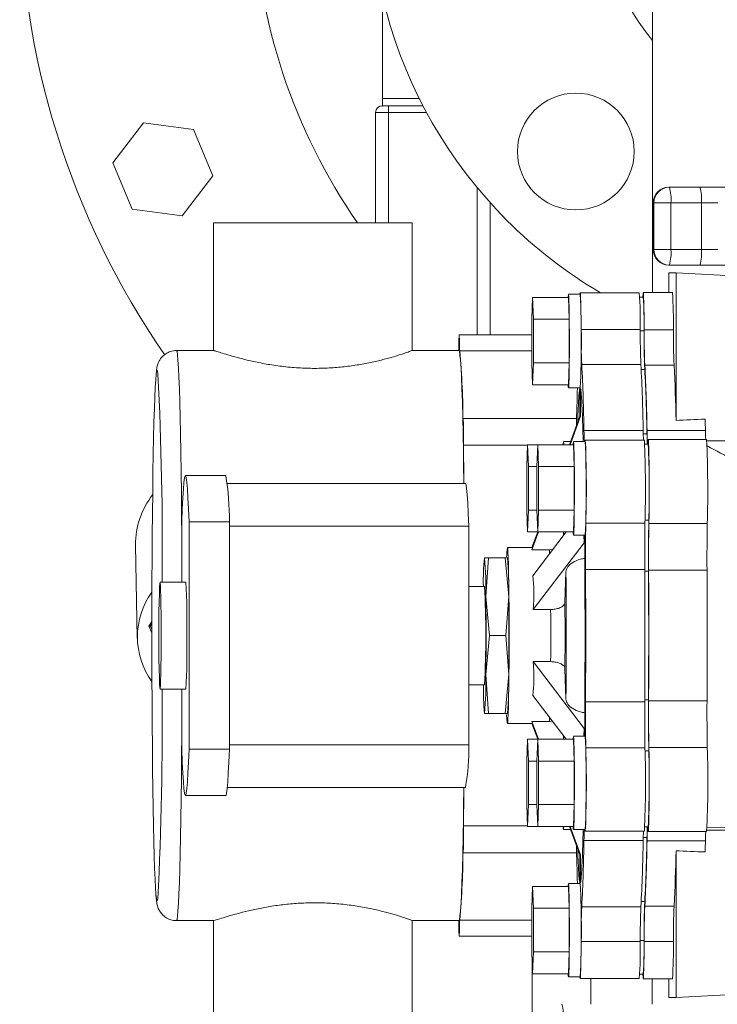
# Model space of a CAD drawing. Units: inches. Extents: x 0.4 to 10.7, y 0.3 to 8.1.
# Drawn here: x 6 to 6.2, y 2.9 to 3.2 of the extents above; entities that cross this region are included whole.
import ezdxf

# ---------------------------------------------------------------- set-up
doc = ezdxf.new("R2010")
doc.units = ezdxf.units.IN
doc.header["$MEASUREMENT"] = 0

msp = doc.modelspace()

# ---------------------------------------------------------------- linework, layer by layer
at = {"color": 7, "linetype": 'Continuous', "lineweight": 18}
for p, q in [((6.1974275098, 3.2276341791), (6.1974275098, 3.1200055068)), ((6.1251775089, 3.1992462448), (6.1251775089, 3.1718483968)), ((6.1251775089, 3.1699364723), (6.1251775089, 3.1718483968)), ((6.1268441852, 3.1699364723), (6.1251775089, 3.1699364723)), ((6.1251775089, 3.1699364723), (6.1251775089, 3.1698015405)), ((6.1268441852, 3.1681031601), (6.1268441852, 3.1699364723)), ((6.1268441852, 3.1699364723), (6.1360298613, 3.1699364723)), ((6.1233441723, 3.1681031601), (6.1233441723, 3.1386304917)), ((6.0613061356, 3.1653573474), (6.0531051925, 3.1546696753)), ((6.0746624013, 3.1635989321), (6.0613061356, 3.1653573474)), ((6.079817724, 3.1511528937), (6.0746624013, 3.1635989321)), ((6.0531051925, 3.1546696753), (6.0582605152, 3.1422236368)), ((6.0716167809, 3.1404652216), (6.079817724, 3.1511528937)), ((6.201782090599999, 3.1481485595), (6.2018397788, 3.1481485595)), ((6.2018397788, 3.1481485595), (6.201916729, 3.1481485595)), ((6.201916729, 3.1481485595), (6.2019744661, 3.1481485595)), ((6.2019744661, 3.1481485595), (6.2101307497, 3.1481485595)), ((6.218953674400001, 3.1481485595), (6.2101307497, 3.1481485595)), ((6.0582605152, 3.1422236368), (6.0716167809, 3.1404652216)), ((6.1540108647, 3.1086305138), (6.1540108647, 3.1440158339)), ((6.1976154365, 3.1439818565), (6.1976154365, 3.1314818943)), ((6.1976909201, 3.1439818565), (6.197633231799999, 3.1439818565)), ((6.197633231799999, 3.1439818565), (6.197633231799999, 3.1314818943)), ((6.1976909201, 3.1314818943), (6.1976909201, 3.1439818565)), ((6.1978256074, 3.1439818565), (6.1977678703, 3.1439818565)), ((6.1977678703, 3.1439818565), (6.1977678703, 3.1314818943)), ((6.202359217200001, 3.1439818565), (6.1978256074, 3.1439818565)), ((6.1978256074, 3.1314818943), (6.1978256074, 3.1439818565)), ((6.202359217200001, 3.1439818565), (6.202359217200001, 3.1314818943)), ((6.210515500800001, 3.1439818565), (6.202359217200001, 3.1439818565)), ((6.210515500800001, 3.1314818943), (6.210515500800001, 3.1439818565)), ((6.2149269876, 3.1439818565), (6.210515500800001, 3.1439818565)), ((6.080008021799999, 3.1386304917), (6.080008021799999, 3.1044638597)), ((6.080008021799999, 3.1386304917), (6.10709252, 3.1386304917)), ((6.10709252, 3.1386304917), (6.1331330081, 3.1386304917)), ((6.1331330081, 3.1044336467), (6.1331330081, 3.1386304917)), ((6.197633231799999, 3.1314818943), (6.1976909201, 3.1314818943)), ((6.1977678703, 3.1314818943), (6.1978256074, 3.1314818943)), ((6.202359217200001, 3.1314818943), (6.1978256074, 3.1314818943)), ((6.202359217200001, 3.1314818943), (6.210515500800001, 3.1314818943)), ((6.2149269876, 3.1314818943), (6.210515500800001, 3.1314818943)), ((6.2018397788, 3.1273151913), (6.201782090599999, 3.1273151913)), ((6.2018397788, 3.1273151913), (6.201916729, 3.1273151913)), ((6.2019744661, 3.1273151913), (6.201916729, 3.1273151913)), ((6.2101307497, 3.1273151913), (6.2019744661, 3.1273151913)), ((6.2101307497, 3.1273151913), (6.218953674400001, 3.1273151913)), ((6.201811716900001, 3.1200055068), (6.201811716900001, 3.1252318643)), ((6.2037341525, 3.1252318643), (6.201811716900001, 3.1252318643)), ((6.2037341525, 3.1252318643), (6.2037341525, 3.0857561558)), ((6.2685398794, 3.121831388), (6.2037341525, 3.1252318643)), ((6.1651857578, 3.1128183365), (6.165384293300001, 3.1186519847)), ((6.165384293300001, 3.1186519847), (6.1655828776, 3.1128183365)), ((6.1749657692, 3.1186519847), (6.165384293300001, 3.1186519847)), ((6.1780901732, 3.1194846506), (6.1749657692, 3.1194846506)), ((6.1749657692, 3.1186519847), (6.1751643536, 3.1128183365)), ((6.193920457000001, 3.1199013258), (6.1780901732, 3.1199013258)), ((6.1949619249, 3.1187555302), (6.1940249802, 3.1187555302)), ((6.2027729102, 3.1200055068), (6.1949619249, 3.1200055068)), ((6.1651857578, 3.1011510402), (6.1651857578, 3.1128183365)), ((6.1655828776, 3.1128183365), (6.1655828776, 3.1011510402)), ((6.1751643536, 3.1128183365), (6.1655828776, 3.1128183365)), ((6.1751643536, 3.1128183365), (6.1751643536, 3.1011510402)), ((6.1651857578, 3.1086305138), (6.1457296225, 3.1086305138)), ((6.1783367659, 3.1100550218), (6.1941670497, 3.1100550218)), ((6.1952107665, 3.1100207511), (6.2030217518, 3.1100207511)), ((6.0801087073, 3.1044638597), (6.0701192093, 3.1044638597)), ((6.1457296225, 3.1044638597), (6.1330425647, 3.1044638597)), ((6.145811461599999, 3.1043499988), (6.1651857578, 3.1043499988)), ((6.165384293300001, 3.095317392), (6.1651857578, 3.1011510402)), ((6.1655828776, 3.1011510402), (6.165384293300001, 3.095317392)), ((6.1655828776, 3.1011510402), (6.1751643536, 3.1011510402)), ((6.1751643536, 3.1011510402), (6.1749657692, 3.095317392)), ((6.1943416299, 3.1007386183), (6.178511395, 3.100738325)), ((6.2031974076, 3.1005798779), (6.1953864222, 3.1005798779)), ((6.1749657692, 3.095317392), (6.165384293300001, 3.095317392)), ((6.1749657692, 3.0944846772), (6.1780901732, 3.0944846772)), ((6.1779878499, 3.0869003382), (6.1779878499, 3.0943213902)), ((6.1781925453, 3.0943213902), (6.1781925453, 3.0869003382)), ((6.1782725266, 3.093693713), (6.1782705222, 3.0937009485)), ((6.1779878499, 3.0869003382), (6.1752099175, 3.0792665241)), ((6.175414612999999, 3.0792665241), (6.1781925453, 3.0869003382)), ((6.1781925453, 3.0869003382), (6.1779878499, 3.0869003382)), ((6.1771384153, 3.0862973985), (6.146789228099999, 3.0862973985)), ((6.1791139436, 3.0830369872), (6.194944227300001, 3.083036205)), ((6.1959813443, 3.0831027909), (6.211603314900001, 3.0831027909)), ((6.1468454985, 3.079105046), (6.164038153300001, 3.079105046)), ((6.163845093300001, 3.0734329249), (6.1640436776, 3.0792665241)), ((6.1640436776, 3.0792665241), (6.1642422131, 3.0734329249)), ((6.1667249578, 3.0792665241), (6.1640436776, 3.0792665241)), ((6.1665263734, 3.0734329249), (6.1667249578, 3.0792665241)), ((6.1667249578, 3.0792665241), (6.1669235422, 3.0734329249)), ((6.1763064338, 3.0792665241), (6.1667249578, 3.0792665241)), ((6.1755129274, 3.080099239), (6.1736251536, 3.080099239)), ((6.1794308377, 3.080099239), (6.1763064338, 3.080099239)), ((6.1763064338, 3.0792665241), (6.176505018099999, 3.0734329249)), ((6.1952611215, 3.0805159141), (6.1794308377, 3.0805159141)), ((6.196302589400001, 3.0793700696), (6.195365644700001, 3.0793700696)), ((6.2119245601, 3.0806200952), (6.196302589400001, 3.0806200952)), ((6.2685398794, 3.0802971878), (6.2119811728, 3.0802971878)), ((6.163845093300001, 3.0617656285), (6.163845093300001, 3.0734329249)), ((6.1665263734, 3.0734329249), (6.1642422131, 3.0734329249)), ((6.1642422131, 3.0734329249), (6.1642422131, 3.0617656285)), ((6.1665263734, 3.0617656285), (6.1665263734, 3.0734329249)), ((6.1669235422, 3.0734329249), (6.1669235422, 3.0617656285)), ((6.176505018099999, 3.0734329249), (6.1669235422, 3.0734329249)), ((6.176505018099999, 3.0734329249), (6.176505018099999, 3.0617656285)), ((6.0832770862, 3.0710416991), (6.0724875064, 3.0710416991)), ((6.1473897234, 3.0688613777), (6.0836921725, 3.0688613777)), ((6.1640436776, 3.0559319804), (6.163845093300001, 3.0617656285)), ((6.1642422131, 3.0617656285), (6.1640436776, 3.0559319804)), ((6.1665263734, 3.0617656285), (6.1642422131, 3.0617656285)), ((6.1667249578, 3.0559319804), (6.1665263734, 3.0617656285)), ((6.1669235422, 3.0617656285), (6.1667249578, 3.0559319804)), ((6.176505018099999, 3.0617656285), (6.1669235422, 3.0617656285)), ((6.176505018099999, 3.0617656285), (6.1763064338, 3.0559319804)), ((6.0715233064, 3.0425263619), (6.0715233064, 3.05865902)), ((6.0734517064, 3.05865902), (6.0842412862, 3.05865902)), ((6.0734517064, 3.05865902), (6.0734517064, 2.9977994608)), ((6.0842412862, 3.05865902), (6.0842412862, 2.9977994608)), ((6.1796063956, 3.0582688911), (6.1954366305, 3.0582688911)), ((6.1964786852, 3.0581517547), (6.2121006558, 3.0581517547)), ((6.0842412862, 3.0574638471), (6.1483066728, 3.0574638471)), ((6.1483066728, 2.998963834), (6.1483066728, 3.0574638471)), ((6.1640436776, 3.0559319804), (6.1667184556, 3.0559319804)), ((6.1651910377, 3.0511721154), (6.166923151000001, 3.0559319804)), ((6.16672442, 3.0559483091), (6.1651986154, 3.0517554997)), ((6.1743634651, 3.0559319804), (6.1654282439, 3.0442035247)), ((6.1763064338, 3.0559319804), (6.1667249578, 3.0559319804)), ((6.173610096, 3.0550039333), (6.173610096, 3.0559319804)), ((6.1741596497, 3.0559319804), (6.1741643918, 3.0556707212)), ((6.1763064338, 3.0550992655), (6.1794308377, 3.0550992655)), ((6.1791401966, 3.0530465426), (6.1791168769, 3.0550992655)), ((6.179210058, 3.0550992655), (6.1791401966, 3.0530465426)), ((6.0591302874, 3.0524999222), (6.059622446100001, 3.027456536)), ((6.165530616, 3.0351824556), (6.1791401966, 3.0530465426)), ((6.1653009876, 3.0517554997), (6.1586356023, 3.0517554997)), ((6.1651910377, 3.0511721154), (6.1698608016, 3.0511721154)), ((6.1698608016, 3.0511721154), (6.170868781, 3.0513448378)), ((6.1524967444, 3.0490471843), (6.1524817357, 3.0489910605)), ((6.1536115937, 3.0490471843), (6.152511802, 3.0490471843)), ((6.152866389, 3.0386305002), (6.1536115937, 3.0490471843)), ((6.1536115937, 3.0490471843), (6.158008560700001, 3.0490471843)), ((6.158008560700001, 3.0490471843), (6.158990189400001, 3.0386305002)), ((6.1586356023, 3.0490471843), (6.158008560700001, 3.0490471843)), ((6.1586656687, 3.0489910605), (6.1586506599, 3.0490471843)), ((6.1740148913, 3.0370983402), (6.174292137, 3.0452443572)), ((6.1953654003, 3.0459162783), (6.179535116499999, 3.0459152027)), ((6.212027812200001, 3.045690952), (6.1964057927, 3.045690952)), ((6.072589731900001, 3.0425263619), (6.065716058, 3.0425263619)), ((6.0655460733, 3.0396170666), (6.065414050399999, 3.0345213388)), ((6.152511802, 3.0413805174), (6.1483066728, 3.0413805174)), ((6.1538479688, 3.028213865), (6.152866389, 3.0386305002)), ((6.158990189400001, 3.0386305002), (6.1582449846, 3.028213865)), ((6.165530616, 3.0351824556), (6.1702003799, 3.0351824556)), ((6.0626656954, 3.0307166539), (6.0635232944, 3.03201151)), ((6.063522756599999, 3.0313522021), (6.0630948616, 3.0307166539)), ((6.0626656954, 3.0307166539), (6.0630948616, 3.0307166539)), ((6.0635207767, 3.0289625408), (6.0626656954, 3.0307166539)), ((6.0630948616, 3.0307166539), (6.06352151, 3.0298619393)), ((6.152866389, 3.0177971809), (6.1538479688, 3.028213865)), ((6.1582449846, 3.028213865), (6.1538479688, 3.028213865)), ((6.1582449846, 3.028213865), (6.158990189400001, 3.0177971809)), ((6.065414050399999, 3.0219063912), (6.0655460733, 3.0168106145)), ((6.1791401966, 3.0033811385), (6.165530616, 3.0212452255)), ((6.165530616, 3.0212452255), (6.1702003799, 3.0212452255)), ((6.1740148913, 3.019329341), (6.174292137, 3.011183324)), ((6.1536115937, 3.0073804968), (6.152866389, 3.0177971809)), ((6.158990189400001, 3.0177971809), (6.158008560700001, 3.0073804968)), ((6.065716058, 3.0139013192), (6.072589731900001, 3.0139013192)), ((6.0715233064, 2.997799363), (6.0715233064, 3.0139013192)), ((6.1483066728, 3.0150471638), (6.152511802, 3.0150471638)), ((6.1654282439, 3.0122241564), (6.1743634651, 3.0004957008)), ((6.179535116499999, 3.0105124784), (6.1953654003, 3.0105114028)), ((6.1964057927, 3.0107367291), (6.212027812200001, 3.0107367291)), ((6.1524817357, 3.0074366206), (6.1524967444, 3.0073804968)), ((6.152511802, 3.0073804968), (6.1536115937, 3.0073804968)), ((6.158008560700001, 3.0073804968), (6.1536115937, 3.0073804968)), ((6.158008560700001, 3.0073804968), (6.1586356023, 3.0073804968)), ((6.1586506599, 3.0073804968), (6.1586656687, 3.0074366206)), ((6.1651910377, 3.0052555658), (6.1698608016, 3.0052555658)), ((6.166923151000001, 3.0004957008), (6.1651910377, 3.0052555658)), ((6.1698608016, 3.0052555658), (6.170868781, 3.0050828433)), ((6.1586356023, 3.0046721814), (6.1653009876, 3.0046721814)), ((6.1651986154, 3.0046721814), (6.16672442, 3.0004793721)), ((6.1791168769, 3.0013284156), (6.1791401966, 3.0033811385)), ((6.1791401966, 3.0033811385), (6.179210058, 3.0013284156)), ((6.163845093300001, 2.9946620526), (6.1640436776, 3.0004957008)), ((6.1640436776, 3.0004957008), (6.1642422131, 2.9946620526)), ((6.1667184556, 3.0004957008), (6.1640436776, 3.0004957008)), ((6.1665263734, 2.9946620526), (6.1667249578, 3.0004957008)), ((6.1667249578, 3.0004957008), (6.1669235422, 2.9946620526)), ((6.1763064338, 3.0004957008), (6.1667249578, 3.0004957008)), ((6.173610096, 3.0014237478), (6.173610096, 3.0004957008)), ((6.1741643918, 3.00075696), (6.1741596497, 3.0004957008)), ((6.1794308377, 3.0013284156), (6.1763064338, 3.0013284156)), ((6.1763064338, 3.0004957008), (6.176505018099999, 2.9946620526)), ((6.0842412862, 2.9977994608), (6.0734517064, 2.9977994608)), ((6.0842412862, 2.998963834), (6.1483066728, 2.998963834)), ((6.1954366305, 2.99815879), (6.1796063956, 2.99815879)), ((6.2121006558, 2.9982759264), (6.1964786852, 2.9982759264)), ((6.163845093300001, 2.9829948052), (6.163845093300001, 2.9946620526)), ((6.1642422131, 2.9946620526), (6.1642422131, 2.9829948052)), ((6.1642422131, 2.9946620526), (6.1665263734, 2.9946620526)), ((6.1665263734, 2.9829948052), (6.1665263734, 2.9946620526)), ((6.176505018099999, 2.9946620526), (6.1669235422, 2.9946620526)), ((6.1669235422, 2.9946620526), (6.1669235422, 2.9829948052)), ((6.176505018099999, 2.9946620526), (6.176505018099999, 2.9829948052)), ((6.0836895815, 2.9875697256), (6.1473897234, 2.9875697256)), ((6.0724875064, 2.9854167327), (6.0832770862, 2.9854167327)), ((6.1640436776, 2.977161157), (6.163845093300001, 2.9829948052)), ((6.1642422131, 2.9829948052), (6.1640436776, 2.977161157)), ((6.1665263734, 2.9829948052), (6.1642422131, 2.9829948052)), ((6.1667249578, 2.977161157), (6.1665263734, 2.9829948052)), ((6.1669235422, 2.9829948052), (6.1667249578, 2.977161157)), ((6.176505018099999, 2.9829948052), (6.1669235422, 2.9829948052)), ((6.176505018099999, 2.9829948052), (6.1763064338, 2.977161157)), ((6.164038153300001, 2.9773226351), (6.1468454985, 2.9773226351)), ((6.1667249578, 2.977161157), (6.1640436776, 2.977161157)), ((6.1763064338, 2.977161157), (6.1667249578, 2.977161157)), ((6.1736251536, 2.9763284422), (6.1755129274, 2.9763284422)), ((6.1752099175, 2.977161157), (6.1779878499, 2.969527343)), ((6.1781925453, 2.969527343), (6.175414612999999, 2.977161157)), ((6.1763064338, 2.9763284422), (6.1794308377, 2.9763284422)), ((6.1794308377, 2.975911767), (6.1952611215, 2.975911767)), ((6.195365644700001, 2.9770576115), (6.196302589400001, 2.9770576115)), ((6.2685398794, 2.9761304933), (6.2119811728, 2.9761304933)), ((6.2120205279, 2.9767742548), (6.2682588204, 2.9781400968)), ((6.194944227300001, 2.9733914761), (6.1791139436, 2.9733906939)), ((6.211603314900001, 2.9733248902), (6.1959813443, 2.9733248902)), ((6.196302589400001, 2.975807586), (6.2119245601, 2.975807586)), ((6.2037341525, 2.9706715253), (6.2037341525, 2.9314041545)), ((6.146789228099999, 2.9701302827), (6.1771384153, 2.9701302827)), ((6.1779878499, 2.9621061931), (6.1779878499, 2.969527343)), ((6.1779878499, 2.969527343), (6.1781925453, 2.969527343)), ((6.1781925453, 2.969527343), (6.1781925453, 2.9621061931)), ((6.1651857578, 2.9552766409), (6.165384293300001, 2.9611102891)), ((6.165384293300001, 2.9611102891), (6.1655828776, 2.9552766409)), ((6.1749657692, 2.9611102891), (6.165384293300001, 2.9611102891)), ((6.1780901732, 2.9619430039), (6.1749657692, 2.9619430039)), ((6.1749657692, 2.9611102891), (6.1751643536, 2.9552766409)), ((6.1651857578, 2.9436093446), (6.1651857578, 2.9552766409)), ((6.1655828776, 2.9552766409), (6.1655828776, 2.9436093446)), ((6.1655828776, 2.9552766409), (6.1751643536, 2.9552766409)), ((6.1751643536, 2.9552766409), (6.1751643536, 2.9436093446)), ((6.178511395, 2.9556893562), (6.1943416299, 2.9556890628)), ((6.1953864222, 2.9558478032), (6.2031974076, 2.9558478032)), ((6.0701192093, 2.9519638214), (6.080017530499999, 2.9519638214)), ((6.080008021799999, 2.9519638214), (6.080008021799999, 2.917797165)), ((6.1331278748, 2.9519638214), (6.1457296225, 2.9519638214)), ((6.1331330081, 2.917797165), (6.1331330081, 2.9519783412)), ((6.1651857578, 2.9520776823), (6.145811461599999, 2.9520776823)), ((6.1457296225, 2.9477971673), (6.1651857578, 2.9477971673)), ((6.1941670497, 2.9463726593), (6.1783367659, 2.9463726593)), ((6.2030217518, 2.9464069301), (6.1952107665, 2.9464069301)), ((6.165384293300001, 2.9377757209), (6.1651857578, 2.9436093446)), ((6.1655828776, 2.9436093446), (6.165384293300001, 2.9377757209)), ((6.1751643536, 2.9436093446), (6.1655828776, 2.9436093446)), ((6.1751643536, 2.9436093446), (6.1749657692, 2.9377757209)), ((6.1652851477, 2.9406886583), (6.1652851477, 2.8695291359)), ((6.1749657692, 2.9377757209), (6.165384293300001, 2.9377757209)), ((6.1749657692, 2.936943006), (6.1780901732, 2.936943006)), ((6.1780901732, 2.9365263309), (6.193920457000001, 2.9365263309)), ((6.180910149500001, 2.9295881732), (6.180910149500001, 2.9365263309)), ((6.1940249802, 2.9376721754), (6.1949619249, 2.9376721754)), ((6.1949619249, 2.9364221743), (6.2027729102, 2.9364221743)), ((6.1973233288, 2.9364221743), (6.1973233288, 2.9295881732)), ((6.201811716900001, 2.9314041545), (6.201811716900001, 2.9364221743)), ((6.2037341525, 2.9314041545), (6.2685398794, 2.9348046307)), ((6.201811716900001, 2.9314041545), (6.2037341525, 2.9314041545))]:
    msp.add_line(p, q, dxfattribs=at)
at = {"color": 8, "linetype": 'Continuous', "lineweight": 18}
for p, q in [((6.1251775089, 3.1718483968), (6.135055345900001, 3.1718483968)), ((6.1268441852, 3.1681031601), (6.1233441723, 3.1681031601)), ((6.137003643300001, 3.1681031601), (6.1268441852, 3.1681031601)), ((6.1268441852, 3.1681031601), (6.1268441852, 3.1386304917)), ((6.150510851799999, 3.1086305138), (6.150510851799999, 3.1480749826)), ((6.197633231799999, 3.1439818565), (6.1976154365, 3.1439818565)), ((6.197633231799999, 3.1314818943), (6.1976154365, 3.1314818943)), ((6.194168662999999, 3.1097292789), (6.1951868601, 3.1097292789)), ((6.195379382300001, 3.099382114), (6.194423126699999, 3.099382114)), ((6.1779878499, 3.0943213902), (6.1779731345, 3.0942209736)), ((6.194963489299999, 3.0821942992), (6.1959644289, 3.0821942992)), ((6.1954515415, 3.059058682), (6.1964617698, 3.059058682)), ((6.1963819352, 3.0454016798), (6.1953677958, 3.0454016798)), ((6.1953677958, 3.0110260502), (6.1963819352, 3.0110260502)), ((6.1964617698, 2.9973689991), (6.1954515415, 2.9973689991)), ((6.1959644289, 2.9742333819), (6.194963489299999, 2.9742333819)), ((6.1779678546, 2.9622425427), (6.1779878499, 2.9621061931)), ((6.194423126699999, 2.9570455672), (6.195379382300001, 2.9570455672)), ((6.1951868601, 2.9466984022), (6.194168662999999, 2.9466984022))]:
    msp.add_line(p, q, dxfattribs=at)
at = {"color": 7, "linetype": 'Continuous', "lineweight": 18, "flags": 128}
for points in [[(6.1748776236, 3.1186519847), (6.1748873524, 3.1188303293), (6.1749392229, 3.1194114159), (6.1749923645, 3.1194114159), (6.175044235, 3.1188303293), (6.1750924389, 3.1176953869), (6.175134727300001, 3.1160596324), (6.1751690958, 3.1139995273), (6.1751939799, 3.1116113816), (6.1752082064, 3.1090069539), (6.1752110909, 3.1063079273), (6.1752024865, 3.1036405803), (6.1751828334, 3.1011295782), (6.1751530115, 3.0988923507), (6.175114438600001, 3.0970335189), (6.1750689236, 3.0956400061), (6.1750186175, 3.0947769316), (6.1749657692, 3.0944846772), (6.1749657692, 3.0944846772)], [(6.1780262272, 3.1194846506), (6.1780343427, 3.1195849206), (6.1780901732, 3.1199013258), (6.1781460525, 3.1195849206), (6.1781991452, 3.1186512025), (6.178246909099999, 3.1171458332), (6.1782869975, 3.115142683), (6.178317455, 3.1127398708), (6.1783367659, 3.1100550218)], [(6.1948525128, 3.1187555302), (6.1949054589, 3.1196843106), (6.1949619249, 3.1200055068), (6.195018390900001, 3.1196843106), (6.1950721192, 3.1187365615), (6.195120372000001, 3.1172089969), (6.1951608026, 3.1151770515), (6.1951914556, 3.1127408974), (6.1952107665, 3.1100207511)], [(6.145811461599999, 3.1043499988), (6.145805888300001, 3.1059791533), (6.145788313, 3.1073695862), (6.1457614733, 3.1083023754), (6.1457296225, 3.1086305138), (6.145697771799999, 3.1083023754), (6.145670932100001, 3.1073695862), (6.1456533323, 3.1059791533), (6.145647734600001, 3.1044638597)], [(6.1457296225, 3.1044638597), (6.1458602277, 3.1041737075), (6.1459898306, 3.1033054509), (6.146117453600001, 3.1018656897), (6.1462421433, 3.099865424), (6.146362921900001, 3.0973198089), (6.146478885, 3.0942483022), (6.1465891282, 3.0906741746), (6.146692820299999, 3.0866247547), (6.146789228099999, 3.0821307444), (6.146877520399999, 3.0772264144), (6.1469571106, 3.0719490664), (6.1469974435, 3.0688613777)], [(6.064665765700001, 3.0981428927), (6.0646590191, 3.098080609), (6.064535209400001, 3.096621097), (6.0644145286, 3.0945947248), (6.064297954400001, 3.0920183102), (6.064186464500001, 3.0889132171), (6.0640810124, 3.0853051122), (6.063982429099999, 3.0812239637), (6.063891545700001, 3.0767035537), (6.06380912, 3.0717813306), (6.063735812000001, 3.0664981161), (6.0636722816, 3.0608976163), (6.0636189933, 3.0550263242), (6.063576436, 3.0489328346), (6.063544951900001, 3.042667698), (6.063524785499999, 3.0362827851), (6.0635161078, 3.029830993), (6.063518992200001, 3.0233658055), (6.0635334387, 3.0169407552), (6.063559300700001, 3.0106091795), (6.063596358, 3.0044234376), (6.0636443175, 2.9984348624), (6.0637027879, 2.9926930265), (6.063771280399999, 2.9872454983), (6.0638492329, 2.9821374995), (6.0639359608, 2.9774112697), (6.0640308041, 2.9731060172), (6.0641329318, 2.9692574305), (6.0642415128, 2.965897336), (6.064355667, 2.9630536), (6.0644744168, 2.9607498355), (6.0645860777, 2.9591338319)], [(6.1749657692, 3.0944846772), (6.1749129699, 3.0947769316), (6.1748776236, 3.095317392)], [(6.1468454985, 3.079105046), (6.1468642228, 3.0804576882), (6.146871116, 3.0820737895), (6.1468651028, 3.0836989352), (6.146847111900001, 3.0850769992), (6.1468200277, 3.0859910153), (6.1467881036, 3.0862970074), (6.1467563262, 3.0859467714), (6.1467297799, 3.0849954046)], [(6.1962298436, 3.0800828614), (6.1961972351, 3.079706959), (6.196163991000001, 3.0795503209), (6.1961306003, 3.0796156357), (6.1960976496, 3.079901779), (6.1960657255, 3.0804038621), (6.1960353659, 3.0811133784), (6.1960070595, 3.0820181546), (6.1959813443, 3.0831027909)], [(6.1469974435, 3.0688613777), (6.1469259687, 3.0741304146), (6.1468454985, 3.079105046)], [(6.1735369591, 3.0792665241), (6.1735466879, 3.0794449176), (6.1735985584, 3.0800260043), (6.1736517, 3.0800260043), (6.1737035705, 3.0794449176), (6.173713299299999, 3.0792665241)], [(6.176218288099999, 3.0792665241), (6.176228016900001, 3.0794449176), (6.1762798874, 3.0800260043), (6.1763329801, 3.0800260043), (6.1763848995, 3.0794449176), (6.1764331034, 3.0783099752), (6.176475391799999, 3.0766742207), (6.1765097603, 3.0746141157), (6.1765346445, 3.0722259699), (6.176548871, 3.0696215422), (6.176551755399999, 3.0669225156), (6.176543151000001, 3.0642551687), (6.1765234979, 3.0617441666), (6.176493676000001, 3.0595069391), (6.1764551032, 3.0576481072), (6.176409588099999, 3.0562545455), (6.1763592332, 3.0553915199), (6.1763064338, 3.0550992655), (6.1763064338, 3.0550992655)], [(6.1793668917, 3.080099239), (6.1794151445, 3.0804912744), (6.1794712683, 3.0803509161), (6.1795254366, 3.0795858627), (6.1795749116, 3.0782335138), (6.1796173466, 3.0763601622), (6.179650688500001, 3.074057571), (6.179673226, 3.0714385746), (6.1796838836, 3.0686315048), (6.1796821237, 3.0657738356), (6.1796680927, 3.0630055831), (6.1796424263, 3.0604624125), (6.1796063956, 3.0582688911)], [(6.1962298436, 3.0800828614), (6.1962857718, 3.0805920333), (6.1963425801, 3.0804601815), (6.1963973839, 3.0796938081), (6.196447494400001, 3.0783307527), (6.1964904673, 3.0764382368), (6.1965242002, 3.0741096859), (6.1965469822, 3.0714598899), (6.1965576887, 3.0686196249), (6.196555831, 3.0657290539), (6.1965414578, 3.0629307351), (6.1965153025, 3.0603627292), (6.1964786852, 3.0581517547)], [(6.0715233064, 3.05865902), (6.0716620026, 3.0621243711), (6.0718054899, 3.0650433462), (6.0719529126, 3.0673990301), (6.0721034397, 3.0691777829), (6.072256166900001, 3.0703694358), (6.072410238400001, 3.0709669489), (6.072564774400001, 3.0709669489), (6.072718846, 3.0703694358), (6.0728715731, 3.0691777829), (6.0730221002, 3.0673990301), (6.073169523, 3.0650433462), (6.0733130102, 3.0621243711), (6.0734517064, 3.05865902)], [(6.1483066728, 3.0574638471), (6.148163674400001, 3.0608851498), (6.148015738400001, 3.0637177393), (6.1478638423, 3.0659437225), (6.1477089641, 3.0675490684), (6.1475520815, 3.0685235594), (6.1473941722, 3.0688611332), (6.1473897234, 3.0688613777)], [(6.1763064338, 3.0550992655), (6.176253634400001, 3.0553915199), (6.176218288099999, 3.0559319804)], [(6.1586356023, 3.0517554997), (6.1587080059, 3.0514656897), (6.158778600700001, 3.0506032997), (6.1588456266, 3.049189596), (6.158907568099999, 3.0472594361), (6.158962763, 3.0448602905), (6.1590098914, 3.0420512652), (6.1590478287, 3.0389015371), (6.1590755973, 3.0354885943), (6.1590925615, 3.0318965736), (6.159098281399999, 3.028213865), (6.1590925615, 3.0245311076), (6.1590755973, 3.0209390868), (6.1590478287, 3.017526144), (6.1590098914, 3.014376416), (6.158962763, 3.0115673906), (6.158907568099999, 3.009168245), (6.1588456266, 3.0072380851), (6.158778600700001, 3.0058243814), (6.1587080059, 3.0049619914), (6.1586356023, 3.0046721814), (6.1585632476, 3.0049619914), (6.1584926529, 3.0058243814), (6.1584300758, 3.0071231975)], [(6.0655460733, 3.0396170666), (6.065594448300001, 3.041119307), (6.0656477365, 3.042097758), (6.0657038115, 3.0425127709), (6.0657603752, 3.0423475284), (6.0658151546, 3.0416086792), (6.0658659007, 3.0403262406), (6.0659105846, 3.03855223), (6.0659473486, 3.0363587087), (6.0659747505, 3.0338346045), (6.065991617000001, 3.0310824363), (6.065997337000001, 3.028213865), (6.065991617000001, 3.0253452448), (6.0659747505, 3.0225930766), (6.0659473486, 3.0200689724), (6.0659105846, 3.0178754511), (6.0658659007, 3.0161014405), (6.0658151546, 3.014819002), (6.0657603752, 3.0140801527), (6.0657038115, 3.0139149102), (6.0656477365, 3.0143299232), (6.065594448300001, 3.0153083741), (6.0655460733, 3.0168106145)], [(6.176218288099999, 3.0004957008), (6.176228016900001, 3.0006740943), (6.1762798874, 3.001255132), (6.1763329801, 3.001255132), (6.1763848995, 3.0006740943), (6.1764331034, 2.9995391518), (6.176475391799999, 2.9979033485), (6.1765097603, 2.9958432434), (6.1765346445, 2.9934551465), (6.176548871, 2.9908507189), (6.176551755399999, 2.9881516923), (6.176543151000001, 2.9854842964), (6.1765234979, 2.9829733432), (6.176493676000001, 2.9807361157), (6.1764551032, 2.9788772838), (6.176409588099999, 2.9774837222), (6.1763592332, 2.9766206477), (6.1763064338, 2.9763284422), (6.1763064338, 2.9763284422)], [(6.0734517064, 2.9977994608), (6.0733130102, 2.9943341097), (6.073169523, 2.9914151346), (6.0730221002, 2.9890594507), (6.0728715731, 2.987280649), (6.072718846, 2.986089045), (6.072564774400001, 2.985491483), (6.072410238400001, 2.985491483), (6.072256166900001, 2.9860889961), (6.0721034397, 2.9872806001), (6.0719529126, 2.9890594018), (6.0718054899, 2.9914150857), (6.0716620026, 2.9943340119), (6.0715233064, 2.997799363)], [(6.0842412862, 2.9977994608), (6.08410259, 2.9943341097), (6.0839591028, 2.9914151346), (6.08381168, 2.9890594507), (6.0836611773, 2.987280649), (6.083508425800001, 2.986089045), (6.0833543542, 2.985491483), (6.0832770862, 2.9854167327)], [(6.1796063956, 2.99815879), (6.1796424263, 2.9959652687), (6.1796680927, 2.993422098), (6.1796821237, 2.9906538456), (6.1796838836, 2.9877961764), (6.179673226, 2.9849891066), (6.179650688500001, 2.9823701102), (6.1796173466, 2.980067519), (6.1795749116, 2.9781941673), (6.1795254366, 2.9768418185), (6.1794712683, 2.9760767651), (6.1794151445, 2.9759364067), (6.1793668917, 2.9763284422)], [(6.1964786852, 2.9982759264), (6.1965153025, 2.996064952), (6.1965414578, 2.9934969461), (6.196555831, 2.9906986273), (6.1965576887, 2.9878080562), (6.1965469822, 2.9849677913), (6.1965242002, 2.9823179952), (6.1964904673, 2.9799894443), (6.196447494400001, 2.9780969284), (6.1963973839, 2.976733873), (6.1963425801, 2.9759674997), (6.1962857718, 2.9758356479), (6.1962298436, 2.9763448198)], [(6.146997492300001, 2.9875697256), (6.1469571106, 2.9844786147), (6.146877520399999, 2.9792012668), (6.146789228099999, 2.9742969368), (6.146692820299999, 2.9698029753), (6.1465891282, 2.9657535066), (6.146478885, 2.9621794278), (6.146362921900001, 2.9591078722), (6.1462421433, 2.9565622572), (6.146117453600001, 2.9545619914), (6.1459898306, 2.9531222303), (6.1458602277, 2.9522539736), (6.1457296225, 2.9519638214)], [(6.1468454985, 2.9773226351), (6.1469259687, 2.9822972666), (6.146997492300001, 2.9875697256)], [(6.1467297799, 2.9714322765), (6.1467563262, 2.9704809586), (6.1467881036, 2.9701306738), (6.1468200277, 2.9704366658), (6.146847111900001, 2.9713506819), (6.1468651028, 2.972728746), (6.146871116, 2.9743538917), (6.1468642228, 2.975969993), (6.1468454985, 2.9773226351)], [(6.1736251536, 2.9763284422), (6.173572354199999, 2.9766206477), (6.1735369591, 2.977161157)], [(6.173713299299999, 2.977161157), (6.173677952999999, 2.9766206477), (6.1736251536, 2.9763284422)], [(6.1763064338, 2.9763284422), (6.176253634400001, 2.9766206477), (6.176218288099999, 2.977161157)], [(6.1959813443, 2.9733248902), (6.1960070595, 2.9744095266), (6.1960353659, 2.9753143028), (6.1960657255, 2.976023819), (6.1960976496, 2.9765259021), (6.1961306003, 2.9768120455), (6.196163991000001, 2.9768773603), (6.1961972351, 2.9767207221), (6.1962298436, 2.9763448198)], [(6.1748776236, 2.9611102891), (6.1748873524, 2.9612886826), (6.1749392229, 2.9618697203), (6.1749923645, 2.9618697203), (6.175044235, 2.9612886826), (6.1750924389, 2.9601537401), (6.175134727300001, 2.9585179368), (6.1751690958, 2.9564578317), (6.1751939799, 2.9540697349), (6.1752082064, 2.9514653072), (6.1752110909, 2.9487662806), (6.1752024865, 2.9460988847), (6.1751828334, 2.9435878826), (6.1751530115, 2.9413506796), (6.175114438600001, 2.9394918477), (6.1750689236, 2.9380983105), (6.1750186175, 2.9372352604), (6.1749657692, 2.936943006), (6.1749657692, 2.936943006)], [(6.145647734600001, 2.9519638214), (6.1456533323, 2.9504485278), (6.145670932100001, 2.949058095), (6.145697771799999, 2.9481253058), (6.1457296225, 2.9477971673), (6.1457614733, 2.9481253058), (6.145788313, 2.949058095), (6.145805888300001, 2.9504485278), (6.145811461599999, 2.9520776823), (6.145811461599999, 2.9520776823)], [(6.1783367659, 2.9463726593), (6.178317455, 2.9436878104), (6.1782869975, 2.9412849737), (6.178246909099999, 2.9392818235), (6.1781991452, 2.9377765031), (6.1781460525, 2.9368427605), (6.1780901732, 2.9365263309), (6.1780343427, 2.9368427605), (6.1780262272, 2.936943006)], [(6.1952107665, 2.9464069301), (6.1951914556, 2.9436867837), (6.1951608026, 2.9412506541), (6.195120372000001, 2.9392186598), (6.1950721192, 2.9376911196), (6.195018390900001, 2.9367433706), (6.1949619249, 2.9364221743), (6.1949054589, 2.9367433706), (6.1948525128, 2.9376721754)], [(6.1749657692, 2.936943006), (6.1749129699, 2.9372352604), (6.1748776236, 2.9377757209)]]:
    msp.add_lwpolyline(points, dxfattribs=at)
at = {"color": 8, "linetype": 'Continuous', "lineweight": 18, "flags": 128}
for points in [[(6.0701192093, 3.1044638597), (6.0702498145, 3.1041737075), (6.070379441900001, 3.1033054509), (6.0705070649, 3.1018656897), (6.0706317301, 3.099865424), (6.0707525087, 3.0973198089), (6.0708684718, 3.0942483022), (6.070978739400001, 3.0906741746), (6.0710824315, 3.0866247547), (6.0711788149, 3.0821307444), (6.0712671316, 3.0772264144), (6.071346721799999, 3.0719490664), (6.071416974299999, 3.0663388379), (6.071477327, 3.0604385061), (6.0715233064, 3.0548521839)], [(6.0649118939, 3.0992554932), (6.064784931, 3.0989611855), (6.064665765700001, 3.0981428927)], [(6.0651560911, 3.098160297), (6.0650388569, 3.0989611855), (6.0649118939, 3.0992554932)], [(6.0715233064, 3.0015754972), (6.071477327, 2.9959891751), (6.071416974299999, 2.9900888432), (6.071346721799999, 2.9844786147), (6.0712671316, 2.9792012668), (6.0711788149, 2.9742969368), (6.0710824315, 2.9698029753), (6.070978739400001, 2.9657535066), (6.0708684718, 2.9621794278), (6.0707525087, 2.9591078722), (6.0706317301, 2.9565622572), (6.0705070649, 2.9545619914), (6.070379441900001, 2.9531222303), (6.0702498145, 2.9522539736), (6.0701192093, 2.9519638214), (6.0701191849, 2.9519638214)], [(6.0645860777, 2.9591338319), (6.0645967842, 2.959005109), (6.064721791699999, 2.9578338425), (6.0648483391, 2.9572458137), (6.0649754488, 2.9572458137), (6.0650985251, 2.9578098383)]]:
    msp.add_lwpolyline(points, dxfattribs=at)
at = {"color": 7, "linetype": 'Continuous', "lineweight": 18}
msp.add_circle((6.1769325724, 3.1576800381), 0.0156250000000001, dxfattribs=at)
for centre, radius, start, end in [((6.2469066809, 3.2276541467), 0.2187500000000009, 287.4477906186, 180), ((6.2469066809, 3.2276541467), 0.1250000000000001, 104.9613063951, 225), ((6.2469066809, 3.2276541467), 0.0638020833333331, 135, 219.1486876423), ((6.2469066809, 3.2276541467), 0.218750000000001, 180, 214.626586941), ((6.2469066809, 3.2276541467), 0.1562500000000014, 181.9102131717, 214.7328839913), ((6.1251775143, 3.1681031507), 0.0018333333333338, 90, 180), ((6.2017820877, 3.1439818698), 0.0041666666666664, 90, 180), ((6.201791046599999, 3.1439907449), 0.0041578242200124, 90.1234155811, 180.1224843374), ((6.2018487348, 3.1439907449), 0.0041578242200155, 90.1234155811, 180.1224843374), ((6.201925685, 3.1439907449), 0.0041578242200124, 90.1234155811, 180.1224843374), ((6.201983422100001, 3.1439907449), 0.0041578242200132, 90.1234155811, 180.1224843374), ((6.1907901073, 3.1450146865), 0.0116151213107703, 354.8984552596, 15.6529464163), ((6.198946390800001, 3.1450146865), 0.0116151213107486, 354.8984552596, 15.6529464163), ((6.2469066809, 3.2276541467), 0.1250000000000001, 225, 239.5444264923), ((6.2017820877, 3.1314818698), 0.0041666666666669, 180, 270), ((6.201791046599999, 3.1314730059), 0.0041578242200123, 179.8775156626, 269.8765844189), ((6.2018487348, 3.1314730059), 0.0041578242200151, 179.8775156626, 269.8765844189), ((6.201925685, 3.1314730059), 0.0041578242200115, 179.8775156626, 269.8765844189), ((6.201983422100001, 3.1314730059), 0.0041578242200132, 179.8775156626, 269.8765844189), ((6.1907901073, 3.1304490643), 0.0116151213107686, 344.3470535837, 5.1015447404), ((6.198946390800001, 3.1304490643), 0.0116151213107476, 344.3470535837, 5.1015447404), ((5.9381446453, 3.1069846639), 0.2402709013179533, 357.0178663191001, 2.9821336809), ((6.079493291399999, 3.1121093503), 0.1146921579509751, 358.9736818098, 3.895571166700001), ((6.089826775900001, 3.1116196223), 0.1053770408309562, 358.9721242115, 3.882919193299999), ((6.0864712157, 3.11211154), 0.116569287847294, 358.9722867314, 3.8829901113), ((6.3956254477, 3.1094678242), 0.2172894752927765, 179.8451651461, 182.3024497796), ((6.4116200313, 3.1094700386), 0.2174537684871109, 179.8458655773, 182.3012158367), ((6.4379717525, 3.1090712284), 0.2427857841866082, 179.8447044139, 182.2871719268), ((6.4166668999, 3.1094190665), 0.2214569507426087, 179.8443307916, 182.2874999742), ((6.4244778852, 3.1094190665), 0.2214569507458253, 179.8443307916, 182.2874999742), ((5.9653742164, 3.0860897021), 0.181358864982263, 359.6542820989, 5.778674147899999), ((5.7215765946, 3.0763234678), 0.4575866006226348, 0.8406499054000001, 3.0585092501), ((5.7374671403, 3.0763249584), 0.4575263118520513, 0.8404760298999999, 3.0587625062), ((5.7385959059, 3.076282008), 0.4574362931101683, 0.8543628093000001, 3.0448412344), ((5.8035369235, 3.0786871883), 0.4002596561484491, 1.0119507585, 3.1354271669), ((5.1068385132, 3.0509821387), 0.9594781700299028, 359.4950519866001, 2.8184067827), ((5.746372039400001, 3.0754947355), 0.4496423032491821, 0.8537251148, 3.045288588500001), ((6.9011459832, 3.0694333714), 0.724205189715609, 178.017660579, 178.8117904613), ((5.1039540544, 3.0601353895), 1.107887352537782, 1.1878729749, 1.3430005821), ((6.2573494871, 3.0841612859), 0.0782436215680043, 180.8233231263, 182.9758696327), ((6.2987107612, 3.0848787495), 0.1037828912369156, 181.0172733651, 182.4093156009), ((6.3069627287, 3.0841568066), 0.1110156474960416, 181.0129135281, 182.471227151), ((6.3159114782, 3.0849680396), 0.1043248392020714, 181.0244595026, 182.388607012), ((5.9394853098, 3.0675992523), 0.2402709013179355, 357.0178663191001, 2.9821336809), ((5.8789687589, 3.0668964469), 0.3165854521713818, 358.4383876878, 2.4656183129), ((5.945740682, 3.0672500979), 0.2508548647546425, 358.1287307038, 2.7693051785), ((5.893114482200001, 3.0668865591), 0.3191057438674062, 358.431460561, 2.4666330332), ((6.0155554673, 3.0595395522), 0.0686914627833, 359.265525015, 9.6393878713), ((6.0807259328, 3.0525157816), 0.0215956512724525, 141.9170295046, 180.0420767437), ((6.712057654, 3.0490196667), 0.5325315865858229, 179.0048136437, 180.3340152902), ((6.7282664235, 3.0490198618), 0.5329100607167526, 179.0055414729, 180.3336834015), ((6.7823719586, 3.0488048969), 0.5859999056725798, 178.99739131, 180.3327493216), ((6.731519125499999, 3.0487912912), 0.5351223141158503, 178.9977199707, 180.3319565253), ((6.7470598307, 3.0487938657), 0.5350410160366833, 178.9978433993, 180.3322826662), ((6.1700337309, 3.0495602074), 0.0116076114643849, 169.0982614729, 181.3502300697), ((6.208911556, 3.0428731801), 0.0567366775671718, 173.7527840321, 181.5075458309), ((6.0525242512, 3.0404292013), 0.1003582579473162, 358.9730441717999, 4.9261808656), ((6.0586708941, 3.0404299789), 0.1003354330359076, 358.972366434, 4.926858603399999), ((2.3959789703, 3.0282138406), 3.783597553872962, 359.7319437308, 0.2680562692), ((2.409850728, 3.0282138406), 3.785556063526788, 359.7320661355, 0.2679338645), ((2.4756566923, 3.028213865), 3.720764942088363, 359.7353251916001, 0.2646748084), ((2.4183417929, 3.0282138406), 3.778104423658067, 359.7349548391001, 0.2650451609), ((2.4283543902, 3.0282138406), 3.783713785984267, 359.7353477718, 0.2646522282), ((5.896744568300001, 3.0319115201), 0.1761652531650561, 358.7972906745, 3.4544511137), ((6.0800577037, 3.0278735014), 0.0204023732504043, 144.082612108, 215.9283863528), ((5.8929411938, 3.0282138406), 0.2599043323803867, 357.0961697444999, 2.9038302555), ((5.1753614819, 3.0282138406), 0.9775604074125784, 359.3894577500001, 0.6105422500000001), ((5.1822592965, 3.0282138406), 0.9767864372256759, 359.3889739601, 0.6110260399), ((6.3745410505, 3.028213865), 0.3091913428189577, 178.8310904971, 181.1689095029), ((5.004808115, 3.0282138406), 1.165413099581484, 359.6573964965001, 0.3426035035), ((5.8967441632, 3.0245161816), 0.1761656587922403, 356.5455501404, 1.2027157609), ((6.0525242512, 3.0159984798), 0.1003582579472976, 355.0738191344, 1.0269558282), ((6.0586708941, 3.0159977023), 0.1003354330358898, 355.0731413966, 1.027633566), ((5.1132611536, 3.0059071015), 0.9530517974367048, 357.1072492573001, 0.4806037938000001), ((6.231665202, 3.0144961613), 0.0794725953942256, 179.6027515294, 185.1369186077), ((6.7120593164, 3.007408024), 0.532533248872576, 179.6659867845, 180.9951842817), ((6.7282664235, 3.0074078193), 0.5329100607166825, 179.6663165985, 180.9944585271), ((6.7823743205, 3.0076228103), 0.5860022676531543, 179.6672497807, 181.0026071899), ((6.731519125499999, 3.0076363899), 0.5351223141158228, 179.6680434747, 181.0022800293), ((6.7470598307, 3.0076338154), 0.5350410160366549, 179.6677173338, 181.0021566007), ((5.9394853098, 2.9888284289), 0.2402709013179329, 357.0178663191001, 2.9821336809), ((6.0912108699, 2.9978247112), 0.0571071651042736, 349.6550284965, 1.1429608883), ((5.920223307000001, 2.9892057728), 0.2753589111579816, 357.2327511408999, 1.8632428584), ((5.9081034138, 2.9894725466), 0.2884664546321035, 357.5333591036, 1.5686050141), ((5.9347957265, 2.989214445), 0.2774529405981017, 357.2303206179, 1.8715857879), ((6.2573494871, 2.9722663953), 0.0782436215680167, 177.0241303673, 179.1766768737), ((6.2987107612, 2.9715489316), 0.1037828912372764, 177.5906843992, 178.9827266349), ((6.3069627287, 2.9722708745), 0.1110156474960203, 177.528772849, 178.9870864719), ((5.7215765946, 2.9801042134), 0.4575866006227041, 356.9414907499, 359.1593500945999), ((5.7374671403, 2.9801027227), 0.4575263118520824, 356.9412374937999, 359.1595239701), ((5.746372039400001, 2.9809329456), 0.4496423032491457, 356.9547114115, 359.1462748851999), ((5.7385959059, 2.9801456731), 0.4574362931101256, 356.9551587656, 359.1456371907), ((5.1035650796, 2.996300884), 1.108276421866709, 358.6570266473001, 358.8120997957), ((6.3159114782, 2.9714596415), 0.1043248392017187, 177.611392988, 178.9755404974), ((5.9653742164, 2.9703379791), 0.1813588649822604, 354.2213258521, 0.3457179011), ((6.9220260397, 2.987572172), 0.7450927534617613, 181.1993408327, 181.971208127), ((5.8035315564, 2.9777406872), 0.4002650258449043, 356.8645870783, 358.9880349963), ((5.938144315700001, 2.949443005), 0.2402712310294229, 357.0178674965001, 2.9821325035), ((6.3956254477, 2.9469598569), 0.2172894752927676, 177.6975502204, 180.1548348539), ((6.4116200313, 2.9469576426), 0.2174537684870861, 177.6987841633, 180.1541344227), ((6.4379717525, 2.9473564527), 0.2427857841866082, 177.7128280732, 180.1552955861), ((6.4166668999, 2.9470086146), 0.2214569507426086, 177.7125000258, 180.1556692084), ((6.4244778852, 2.9470086146), 0.2214569507458271, 177.7125000258, 180.1556692084), ((6.0794918342, 2.944318348), 0.1146936146165998, 356.1044575584, 1.0262965852), ((6.0898277515, 2.9448080538), 0.1053760654904208, 356.1170608513, 1.0278880153), ((6.0864716766, 2.9443161297), 0.1165688272341395, 356.1170001805999, 1.0277229766), ((6.162019620800001, 2.926454243), 0.0116157967977941, 354.8991572123001, 15.652306015)]:
    msp.add_arc(centre, radius, start, end, dxfattribs=at)
at = {"color": 8, "linetype": 'Continuous', "lineweight": 18}
for centre, radius, start, end in [((6.1353915496, 3.0484455228), 0.0345769234623732, 2.7599499273, 4.5228028099), ((6.1353915496, 3.0079821584), 0.0345769234622798, 355.4771971901, 357.2400500726999)]:
    msp.add_arc(centre, radius, start, end, dxfattribs=at)
at = {"color": 7, "linetype": 'Continuous', "lineweight": 18}
for centre, major_axis, ratio, start_param, end_param in [((7.1358690958, 3.0282138416), (1.439260863436155, 8.881784197001252e-16), 0.0524719564, 2.26819626705948, 2.275290326546024), ((6.1567341788, 3.0282138416), (0.008569562777455353, 0.02354119694624579), 0.0173537162, 6.066417686541997, 6.289502393872527), ((6.1567341788, 3.0282138416), (0.004792068936415816, 0.02349078500429113), 0.3228170005, 5.078662062756549, 5.524831477424534), ((6.1567341788, 3.0282138416), (-0.004792068936416705, 0.02349078500429114), 0.3228170005, 3.899946483345627, 4.346115898012529), ((6.1567341788, 3.0282138416), (-0.008569562777456241, 0.02354119694624712), 0.0173537162, 3.13527556689563, 3.358360274228377), ((7.1358690958, 3.0282138416), (1.439260863436155, 8.881784197001252e-16), 0.0524719564, 4.007894980633674, 4.014989040120216)]:
    msp.add_ellipse(centre, major_axis=major_axis, ratio=ratio, start_param=start_param, end_param=end_param, dxfattribs=at)
for points, knots in [([(6.125177508852278, 3.169801540489654), (6.125267671526995, 3.169824378703221), (6.125511141107143, 3.169886049569636), (6.126069689205758, 3.169941288954716), (6.126535953863675, 3.169938389194505), (6.126844185154248, 3.169936472264244)], [0, 0, 0, 0, 0.1662039046827908, 0.4488065046943492, 1, 1, 1, 1]), ([(6.070119209334898, 3.104463859720563), (6.069564466374624, 3.1044128601032), (6.068541868515627, 3.104318848816427), (6.067253544060168, 3.1036695357485), (6.066321462380888, 3.102892238023727), (6.065689522956643, 3.102076748586638), (6.065300621745418, 3.101343999185758), (6.065072788337464, 3.100736746084266), (6.064925745239322, 3.100200079137915), (6.06481154614633, 3.099610366745627), (6.064744776209032, 3.099191394834389), (6.064711744969187, 3.098828829803924), (6.064706000757633, 3.098765778878612)], [0, 0, 0, 0, 0.1041685264472701, 0.1920213860258038, 0.2706245494045645, 0.3432978857559831, 0.4143617194317425, 0.4925079689686547, 0.5894911413063945, 0.7272469010722529, 0.9525675842284984, 1, 1, 1, 1]), ([(6.080108707268697, 3.104430615660156), (6.080106314022705, 3.104436732509368), (6.080099607518983, 3.104453873527103), (6.080858207270207, 3.104214883259931), (6.082267436433376, 3.103769510719654), (6.084347112780567, 3.10313764254761), (6.087008736379451, 3.102392745531474), (6.090267740799793, 3.101589970055107), (6.094033831285322, 3.100825052659511), (6.098240886455272, 3.100187623656658), (6.1026317225033, 3.099780322670336), (6.107117868218173, 3.099642299822627), (6.111416888591712, 3.099776584953649), (6.115555306845367, 3.100153755781133), (6.119401968854133, 3.100718363088359), (6.122978781499027, 3.101429027106986), (6.126186348812988, 3.102216646339888), (6.128936970108692, 3.103005855172826), (6.131083943155706, 3.10369917146278), (6.132495977858236, 3.104198164122306), (6.133147891747504, 3.104448995613413), (6.133071694052588, 3.104436873208034), (6.133051413447816, 3.104433646736252)], [0, 0, 0, 0, 0.0278205709086352, 0.077960545188534, 0.1295210015787596, 0.180408856905708, 0.2326356139949514, 0.2860937800025929, 0.3410472806657965, 0.3952922819160975, 0.4512677283397583, 0.5028638008577951, 0.5560816084854371, 0.6057815422070789, 0.6568364632170465, 0.7082603178448994, 0.7610294588440202, 0.8151212223417506, 0.8707939858659084, 0.9244850648368336, 0.9799011170088218, 1, 1, 1, 1]), ([(6.177973134508262, 3.094220973602813), (6.177930623276974, 3.09397825454189), (6.177840683660901, 3.093464741794981), (6.177705187852693, 3.091711710427848), (6.177569215252316, 3.089091657412701), (6.177476817277722, 3.086926884426652), (6.177433108703, 3.08546011518591), (6.177430376333806, 3.085368422534905)], [0, 0, 0, 0, 0.223206844720361, 0.4722313918225644, 0.7267634333520143, 0.982919068349828, 1, 1, 1, 1]), ([(6.178282353158361, 3.093697770758008), (6.178272949592018, 3.093719531271863), (6.178189120764844, 3.093913517073444), (6.178190934780213, 3.094129571697946), (6.178192545306943, 3.094321390220569)], [0, 0, 0, 0, 0.1121758070915017, 1, 1, 1, 1]), ([(6.178901279341809, 3.079999995662541), (6.178889272721807, 3.080520071987226), (6.178839912336028, 3.082658156478575), (6.178742715189607, 3.085734729718602), (6.178611923389986, 3.089147679585126), (6.178474945037109, 3.091698121578287), (6.178337610213612, 3.093491575850399), (6.178245435092659, 3.094012731995116), (6.178200709657072, 3.094265608642742)], [0, 0, 0, 0, 0.0617718104001694, 0.2539499368657307, 0.4461300905611409, 0.637091173490324, 0.8239084996471229, 1, 1, 1, 1]), ([(6.276086916645032, 2.977717555015801), (6.276043930239187, 2.980009748661783), (6.275957967710188, 2.984593587642556), (6.275101006735238, 2.992878434118395), (6.273429687344005, 3.001890783560662), (6.270854315187409, 3.011311444354646), (6.267311837759408, 3.020759365265971), (6.26282029165741, 3.030162465280375), (6.257323369943848, 3.03931657687135), (6.250816202963795, 3.048175183349886), (6.243469862903089, 3.056375806018024), (6.235399286299264, 3.063838058130813), (6.227286375537566, 3.070030243101549), (6.219506093363909, 3.07506516519399), (6.214470526338982, 3.077683640357038), (6.212050203069278, 3.07894219899341)], [0, 0, 0, 0, 0.0760640752335537, 0.1521099553273496, 0.2282689732002595, 0.3044325095987323, 0.3788207698428475, 0.4532493555816327, 0.5329472416544778, 0.6127041333466253, 0.6967165587227635, 0.7810501052179489, 0.8652023430373917, 0.9352100956590176, 1, 1, 1, 1]), ([(6.179279870523847, 3.001328415594458), (6.179294243227996, 3.003007412477955), (6.179327681637369, 3.006913635310721), (6.179363028319397, 3.013429922772677), (6.179387936031501, 3.020734863346147), (6.179396124551975, 3.028213816152426), (6.179387935723125, 3.035692768783293), (6.179363029931843, 3.042997592823588), (6.179327678222318, 3.04951390758382), (6.179294242936868, 3.053420141173269), (6.179279870523847, 3.055099265540123)], [0, 0, 0, 0, 0.0990707441940705, 0.2304902449992098, 0.3648161857427099, 0.4999992764330664, 0.6351823671234228, 0.7695083078669229, 0.9009213843065288, 1, 1, 1, 1]), ([(6.174292137031458, 3.045244357162643), (6.17439465959379, 3.045695692154657), (6.174599720874982, 3.046598433264552), (6.176032506945062, 3.047777347702013), (6.1776816657915, 3.048579514745795), (6.178930480823317, 3.048798795299521), (6.179327438863221, 3.048868497518487)], [0, 0, 0, 0, 0.2889779743590332, 0.5780014887481573, 0.8658602774621402, 1, 1, 1, 1]), ([(6.174292137031458, 3.045244357162643), (6.174311415353472, 3.042522878718866), (6.17435037069001, 3.037023639284325), (6.174365737910872, 3.028213848969575), (6.174350370795519, 3.019404057155166), (6.174311415352504, 3.013904802414638), (6.174292137031458, 3.011183323971938)], [0, 0, 0, 0, 0.2474410041883824, 0.4999993040791086, 0.7525589958116176, 1, 1, 1, 1]), ([(6.170200379855343, 3.035182455620811), (6.170615179616088, 3.035203009594166), (6.171444613289496, 3.035244109322845), (6.17256205763334, 3.035563476583133), (6.173427583985437, 3.036035473923357), (6.173923712330562, 3.036576347849431), (6.173987960144454, 3.036944161261166), (6.174014891345337, 3.037098340155016)], [0, 0, 0, 0, 0.2086692870852174, 0.4172551425867975, 0.628320318321941, 0.8442004550166471, 1, 1, 1, 1]), ([(6.174014891345337, 3.019329340979567), (6.174023161948882, 3.020769034816026), (6.174039818064548, 3.023668425038808), (6.174046222189496, 3.028213848885855), (6.174039817977402, 3.032759271721259), (6.174023161949755, 3.03565864631808), (6.174014891345337, 3.037098340155016)], [0, 0, 0, 0, 0.248275948669461, 0.5000013474351748, 0.751724051330539, 1, 1, 1, 1]), ([(6.170200379855343, 3.021245225513772), (6.170615179616088, 3.021224671540415), (6.171444613289496, 3.021183571811736), (6.17256205763334, 3.020864204551448), (6.173427583985437, 3.020392207211224), (6.173923712330562, 3.01985133328515), (6.173987960144454, 3.019483519873415), (6.174014891345337, 3.019329340979567)], [0, 0, 0, 0, 0.2086692870852174, 0.4172551425867975, 0.628320318321941, 0.8442004550166471, 1, 1, 1, 1]), ([(6.174292137031458, 3.011183323971938), (6.17439465959379, 3.010731988979924), (6.174599720874982, 3.009829247870029), (6.176032506945062, 3.008650333432568), (6.1776816657915, 3.007848166388786), (6.178930480823317, 3.007628885835061), (6.179327438863221, 3.007559183616095)], [0, 0, 0, 0, 0.2889779743590332, 0.5780014887481573, 0.8658602774621402, 1, 1, 1, 1]), ([(6.178200367438802, 2.962159628075633), (6.178245209573453, 2.962413116043995), (6.178337510839772, 2.962934885595303), (6.178474937170706, 2.96472936080845), (6.178611928404268, 2.967279716222138), (6.178742699612509, 2.970693941125082), (6.17883908437874, 2.973739231372884), (6.17888769534362, 2.97584228168308), (6.178898932702251, 2.976328442174063)], [0, 0, 0, 0, 0.1771542862092922, 0.3646473362247006, 0.5562870811375517, 0.7491497895356791, 0.9420111535653344, 1, 1, 1, 1]), ([(6.177430376333806, 2.971059258599677), (6.177433108702846, 2.970967566214743), (6.177476817395557, 2.969500797188244), (6.177569215645846, 2.967335639025251), (6.177705181998565, 2.964717110064851), (6.177838970101558, 2.962981604754405), (6.17792711534642, 2.962476153560272), (6.177967854569255, 2.962242542673353)], [0, 0, 0, 0, 0.017240111144957, 0.2757836548729144, 0.5326871288640108, 0.7840159929146246, 1, 1, 1, 1]), ([(6.178283184259874, 2.962732012574511), (6.178273482440482, 2.962709556690228), (6.178189352394308, 2.962514828824712), (6.178191046534148, 2.962298009237795), (6.178192545306943, 2.962106193137364)], [0, 0, 0, 0, 0.1153193161287256, 1, 1, 1, 1]), ([(6.064603530830263, 2.95871803672208), (6.064606988890325, 2.958668496968732), (6.064654393670697, 2.957989381775289), (6.064739664296428, 2.957288914772433), (6.064875292249702, 2.956427344159917), (6.065067079046567, 2.955692305557429), (6.06535712120326, 2.954951337701099), (6.065846235874419, 2.954103038371812), (6.066674641913935, 2.953178213615258), (6.067853962051352, 2.952415510679098), (6.069070373570839, 2.951979986557443), (6.06985172936306, 2.952011809193926), (6.070119918215598, 2.952022731844592)], [0, 0, 0, 0, 0.0245077131757061, 0.3359637311278942, 0.5233443404881486, 0.6212807036271798, 0.6847928977181005, 0.7475974455640967, 0.8129847850317314, 0.8846077772239344, 0.960393321293302, 1, 1, 1, 1]), ([(6.133096268485201, 2.951978341246284), (6.133059933344224, 2.951999652743786), (6.132980966775931, 2.952045968673149), (6.13200962029138, 2.952405896329311), (6.130391601929376, 2.952958589757654), (6.128140812647357, 2.953660012132222), (6.125277760773766, 2.954448857162717), (6.121861489526903, 2.955242498671232), (6.11792476843068, 2.955956712349619), (6.113676289089392, 2.956480886411255), (6.109214060139853, 2.956754954893897), (6.104840175996916, 2.956748591387632), (6.100558425323872, 2.956481923398512), (6.096536631936949, 2.95600463176227), (6.092732666823172, 2.955355313150439), (6.0892403339137, 2.954597659308487), (6.086120073539663, 2.953795963380931), (6.083536204411219, 2.953049482266926), (6.081549064977763, 2.952431954283014), (6.080413454029834, 2.952072429267761), (6.079924663640719, 2.951924200217819), (6.080016414377821, 2.951964842530072), (6.080017530544202, 2.951965336952067)], [0, 0, 0, 0, 0.0448647080874145, 0.0975037371467393, 0.1485938848994696, 0.2010766490233662, 0.2539037837225033, 0.3081678243393261, 0.3625750147907404, 0.4186724123800725, 0.4710564300893468, 0.5251254996953942, 0.5749564012474908, 0.6261903479959812, 0.67694121934913, 0.7290115608365259, 0.7826258347360734, 0.8377542979754717, 0.8918936974202506, 0.9477547360502612, 0.9993644257378612, 1, 1, 1, 1])]:
    msp.add_open_spline(points, degree=3, knots=knots, dxfattribs=at)

doc.saveas('drawing.dxf')
